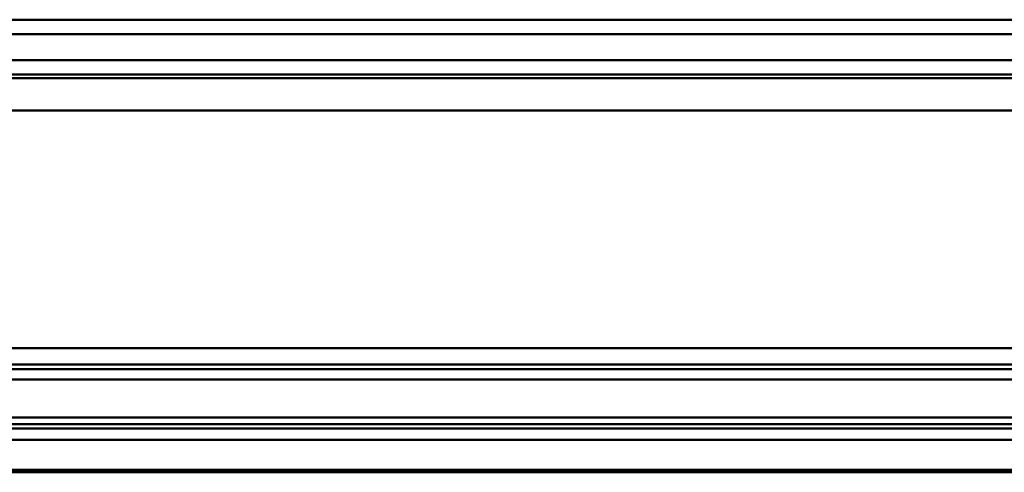
# Model space of a CAD drawing. Units: millimetres. Extents: x 59 to 11939, y 24 to 8424.
# Drawn here: x 1198 to 1428, y 2471 to 2577 of the extents above; entities that cross this region are included whole.
import ezdxf

# ---------------------------------------------------------------- set-up
doc = ezdxf.new("R2010")
doc.units = ezdxf.units.MM
doc.header["$MEASUREMENT"] = 0
doc.layers.add('(1) Shape lines', color=7, linetype='Continuous', lineweight=35, true_color=0x000000)

# ---------------------------------------------------------------- blocks, each defined once
blk = doc.blocks.new('Crane_WorkSt_1_e6c8a547-981d-481c-ad1c-ff890abdacb4')
at = {"layer": '(1) Shape lines', "color": 7, "lineweight": 50, "ltscale": 60}
for p, q in [((7655.99, 2896.97), (-155.99, 2896.97)), ((7642, 2890.99), (-142, 2890.99)), ((7642.96, 2880.04), (-142.96, 2880.04)), ((7655.99, 2874.05), (-155.99, 2874.05)), ((7737, 2872.55), (-237, 2872.55)), ((7737, 2859.14), (-237, 2859.14)), ((7737, 2759.89), (-237, 2759.89)), ((7737, 2753.05), (-237, 2753.05)), ((7655.99, 2751.16), (-155.99, 2751.16)), ((7643.76, 2746.76), (-143.82, 2746.76)), ((7655.99, 2730.91), (-155.99, 2730.91)), ((7737, 2726.35), (-237, 2726.35)), ((7655.99, 2728.24), (-155.99, 2728.24)), ((7737, 2721.59), (-237, 2721.59)), ((7737, 2709.09), (-237, 2709.09)), ((7737, 2708.08), (-237, 2708.08))]:
    blk.add_line(p, q, dxfattribs=at)

msp = doc.modelspace()

# ---------------------------------------------------------------- block references
at = {"color": 7, "xscale": 0.5596522807762815, "yscale": 0.5596522807762815}
msp.add_blockref('Crane_WorkSt_1_e6c8a547-981d-481c-ad1c-ff890abdacb4', (1180.499, 955.278), dxfattribs=at)

doc.saveas('drawing.dxf')
